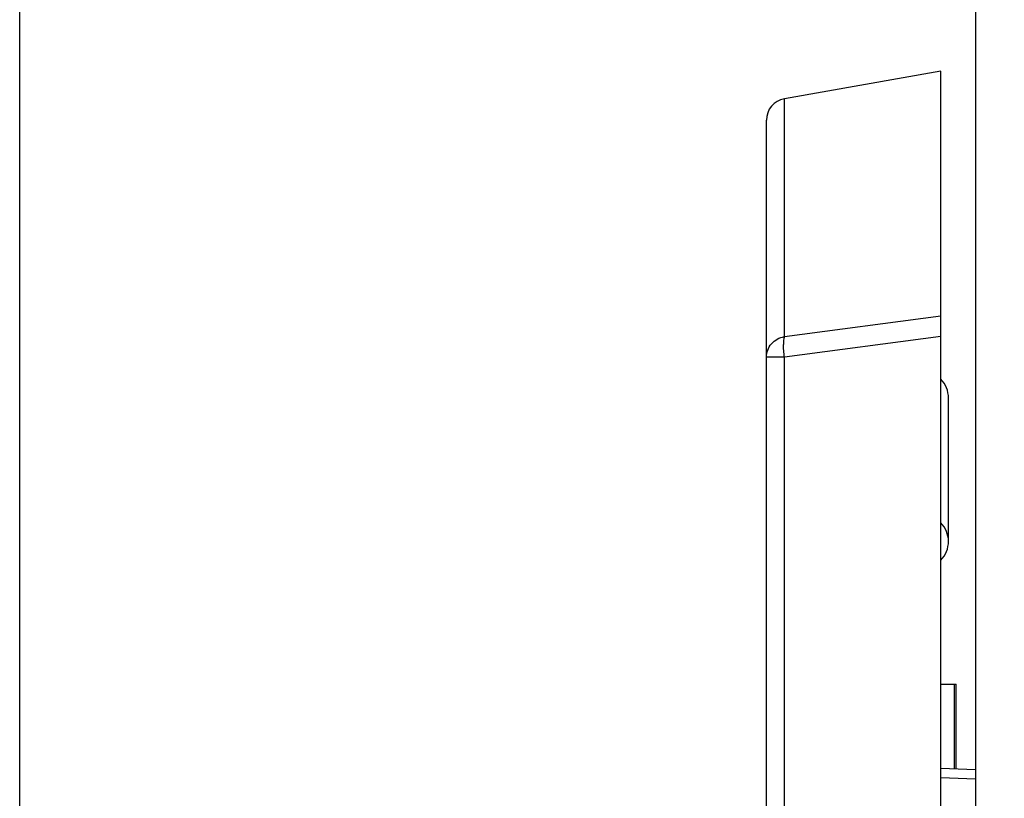
# Model space of a CAD drawing. Units: inches. Extents: x 7 to 127, y 6 to 68.
# Drawn here: x 59 to 65, y 41 to 46 of the extents above; entities that cross this region are included whole.
import ezdxf

# ---------------------------------------------------------------- set-up
doc = ezdxf.new("R2010")
doc.units = ezdxf.units.IN
doc.header["$MEASUREMENT"] = 0
doc.layers.add('FORMAT', color=7, linetype='Continuous')
doc.styles.add('SLDTEXTSTYLE1', font='TXT', dxfattribs={"width": 0.75})
doc.dimstyles.new('SLDDIMSTYLE0', dxfattribs={"dimtxt": 1.041667, "dimasz": 2.6, "dimexe": 0, "dimexo": 0.0625, "dimgap": 0.260417, "dimtad": 0, "dimtih": 1, "dimtoh": 1, "dimdec": 6, "dimrnd": 1e-09, "dimzin": 12, "dimdsep": 46, "dimlunit": 5, "dimtxsty": 'SLDTEXTSTYLE1', "dimsah": 1, "dimcen": 0.09, "dimadec": 0, "dimazin": 3, "dimtfac": 1, "dimtdec": 3, "dimtofl": 0, "dimtmove": 0, "dimatfit": 3, "dimfxl": 0, "dimfrac": 2, "dimtolj": 1, "dimtzin": 12, "dimarcsym": 0})

# ---------------------------------------------------------------- blocks, each defined once
blk = doc.blocks.new('_D_4')
at = {"layer": 'FORMAT', "ltscale": 20}
for p, q in [((59.0292, 35.1488), (59.0292, 57.8447)), ((82.3399, 48.7806), (82.3399, 57.8447)), ((59.0292, 55.3447), (66.2313, 55.3447)), ((68.2279, 55.3447), (67.9111, 55.3447)), ((67.9111, 55.3447), (67.9111, 53.6896)), ((73.1411, 55.3447), (73.4579, 55.3447)), ((73.4579, 55.3447), (73.4579, 53.6896)), ((82.3399, 55.3447), (75.1377, 55.3447)), ((67.9111, 53.6896), (68.2279, 53.6896)), ((73.4579, 53.6896), (73.1411, 53.6896))]:
    blk.add_line(p, q, dxfattribs=at)
for points in [[(59.0292, 55.3447), (61.6292, 54.9447), (61.6292, 55.7447)], [(82.3399, 55.3447), (79.7399, 55.7447), (79.7399, 54.9447)]]:
    blk.add_solid(points, dxfattribs=at)
at = {"layer": 'FORMAT', "ltscale": 20, "char_height": 1.04167, "attachment_point": 1, "style": 'SLDTEXTSTYLE1'}
for s, insert in [('23 5/16"', (68.0495, 56.8987)), ('592mm', (68.2279, 55.0323))]:
    blk.add_mtext(s, dxfattribs=dict(at, insert=insert))

msp = doc.modelspace()

# ---------------------------------------------------------------- linework, layer by layer
at = {"color": 7, "linetype": 'Continuous', "lineweight": 25, "ltscale": 20}
for p, q in [((64.5089573, 47.9641791), (64.5089573, 28.4940955)), ((64.3101464, 45.3325355), (63.4134403, 45.1744225)), ((64.3101464, 43.9301667), (64.3101464, 45.3325355)), ((63.4134403, 43.8103508), (64.3101464, 43.9301667)), ((64.3101464, 43.8116784), (63.4134403, 43.6917552)), ((64.3101464, 31.6995465), (64.3101464, 43.8116784)), ((63.3101459, 31.8576601), (63.3101459, 43.6917563)), ((63.4134403, 31.8576601), (63.4134403, 43.6917552)), ((64.3541459, 42.6360267), (64.3541459, 43.457909)), ((64.3101464, 41.8159454), (64.3873133, 41.8159454)), ((64.3873133, 41.8159454), (64.3979342, 41.8159454)), ((64.3979342, 41.3293614), (64.3979342, 41.8159454)), ((64.5089573, 41.3256526), (64.3101464, 41.3322942)), ((64.3101464, 41.2809344), (64.5089573, 41.2742929))]:
    msp.add_line(p, q, dxfattribs=at)
at = {"color": 8, "linetype": 'Continuous', "lineweight": 25, "ltscale": 20}
for p, q in [((63.4134403, 43.8103508), (63.4134403, 45.1744225)), ((64.3873133, 41.8159454), (64.3873133, 41.3297164))]:
    msp.add_line(p, q, dxfattribs=at)
at = {"color": 7, "linetype": 'Continuous', "lineweight": 25, "ltscale": 400}
for centre, radius, start, end in [((63.4351461, 45.0513213), 0.125, 100, 180), ((63.5376073, 43.7728962), 0.129693, 163.2142179, 183.2315961), ((64.1981461, 43.4579089), 0.156, 360, 44.1146185), ((64.1981461, 42.6360266), 0.156, 315.8853815, 360)]:
    msp.add_arc(centre, radius, start, end, dxfattribs=at)
at = {"color": 8, "linetype": 'Continuous', "lineweight": 25, "ltscale": 400}
msp.add_arc((64.2038994, 42.6357193), 0.1502468, 0.1172086, 44.9965103, dxfattribs=at)
at = {"color": 7, "linetype": 'Continuous', "lineweight": 25, "ltscale": 20}
for points, knots in [([(63.3101459, 43.6917563), (63.3101459, 43.7995531), (63.3101459, 44.0151457), (63.3101459, 44.2873949), (63.3101459, 44.5217187), (63.3101459, 44.7139604), (63.3101459, 44.8644866), (63.3101459, 44.9715818), (63.3101459, 45.038848), (63.3101459, 45.0471635), (63.3101459, 45.0513213)], [0, 0, 0, 0, 0.123992472, 0.247983895, 0.372834877, 0.49768792, 0.623118839, 0.748551925, 0.87427489, 1, 1, 1, 1]), ([(64.3101464, 43.8116784), (64.3101464, 43.8255695), (64.3101464, 43.8533582), (64.3101464, 43.890037), (64.3101464, 43.9171633), (64.3101464, 43.9260701), (64.3101464, 43.9301667)], [0, 0, 0, 0, 0.260723031, 0.521565758, 0.779952164, 1, 1, 1, 1]), ([(63.3101459, 43.6917563), (63.311624, 43.7057815), (63.31458, 43.733832), (63.3376415, 43.7705773), (63.3711992, 43.7988375), (63.3993599, 43.806513), (63.4134403, 43.8103508)], [0, 0, 0, 0, 0.24999785, 0.499999834, 0.749999109, 1, 1, 1, 1]), ([(63.4134403, 43.6917552), (63.4119019, 43.705041), (63.4088251, 43.7316127), (63.4083553, 43.754261), (63.4081205, 43.7655851)], [0, 0, 0, 0, 0.500002002, 1, 1, 1, 1]), ([(63.4134403, 43.6917552), (63.3993594, 43.6917551), (63.3711979, 43.691755), (63.3376403, 43.691756), (63.3145785, 43.6917555), (63.3116234, 43.6917561), (63.3101459, 43.6917563)], [0, 0, 0, 0, 0.250001919, 0.499999224, 0.750000564, 1, 1, 1, 1])]:
    msp.add_open_spline(points, degree=3, knots=knots, dxfattribs=at)

# ---------------------------------------------------------------- dimensions: what is measured, and where the dimension line sits
at = {"layer": 'FORMAT', "ltscale": 20}
dim = msp.add_linear_dim(base=(82.3398626, 55.3446545), p1=(59.0291603, 34.1487839), p2=(82.3398626, 47.7805517), angle=0, dimstyle='SLDDIMSTYLE0', dxfattribs=at)
dim.commit()
dim.dimension.update_dxf_attribs({"geometry": '_D_4', "text_midpoint": (70.6845115, 55.3446545), "dimtype": 160})

doc.saveas('drawing.dxf')
